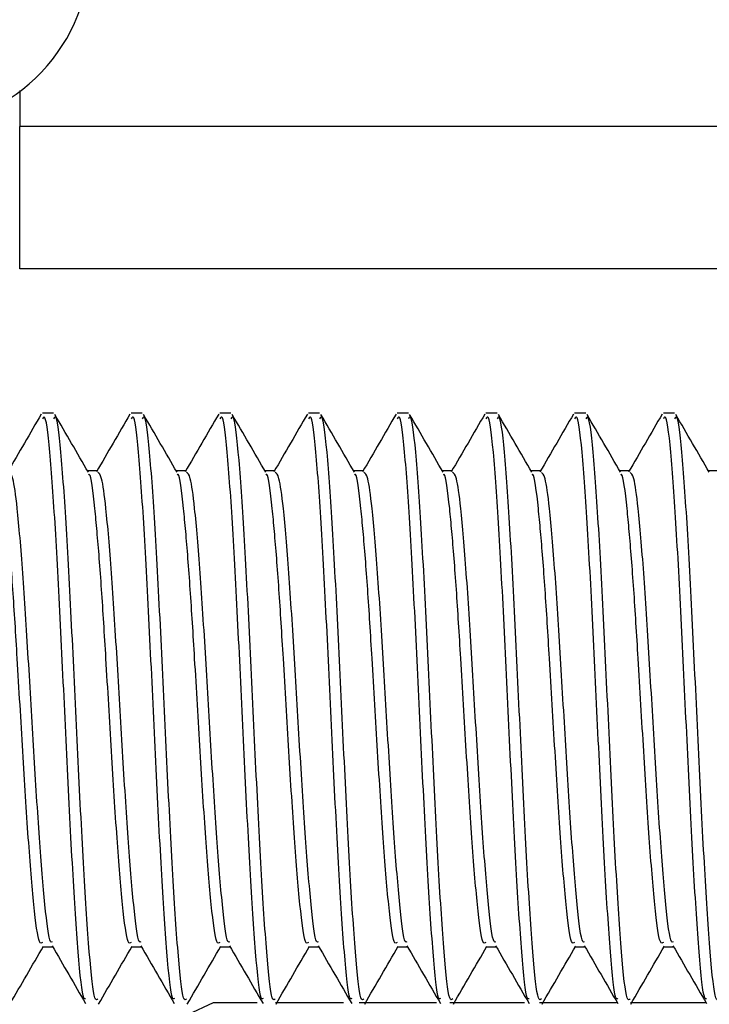
# Model space of a CAD drawing. Units: inches. Extents: x 0.4 to 16.6, y 0.2 to 10.8.
# Drawn here: x 14.5 to 14.5, y 6.3 to 6.4 of the extents above; entities that cross this region are included whole.
import ezdxf

# ---------------------------------------------------------------- set-up
doc = ezdxf.new("R2010")
doc.units = ezdxf.units.IN
doc.header["$MEASUREMENT"] = 0

msp = doc.modelspace()

# ---------------------------------------------------------------- linework, layer by layer
at = {"color": 8, "linetype": 'Continuous', "lineweight": 25}
msp.add_line((14.46436189621867, 6.373906616515761), (14.46436189621867, 6.372709651635169), dxfattribs=at)
at = {"color": 7, "linetype": 'Continuous', "lineweight": 25}
for p, q in [((14.51277189621866, 6.372709651635169), (14.46436189621867, 6.372709651635169)), ((14.46436189621867, 6.367972492676469), (14.46436189621867, 6.372709651635169)), ((14.51277189621866, 6.367972492676468), (14.46436189621867, 6.367972492676469)), ((14.46548808247448, 6.363166558794351), (14.46511898798629, 6.363166558794351)), ((14.46844083837999, 6.363166558794351), (14.4680717438918, 6.363166558794351)), ((14.4713935942855, 6.363166558794351), (14.47102449979731, 6.363166558794351)), ((14.47434635019101, 6.363166558794351), (14.47397725570283, 6.363166558794351)), ((14.47729910609653, 6.363166558794351), (14.47693001160834, 6.363166558794351)), ((14.48025186200204, 6.363166558794351), (14.47988276751385, 6.363166558794351)), ((14.48320461790755, 6.363166558794351), (14.48283552341936, 6.363166558794351)), ((14.48615737381306, 6.363166558794351), (14.48578827932487, 6.363166558794351)), ((14.46696266768296, 6.361248687575307), (14.4666182693539, 6.361248687575307)), ((14.46991542358847, 6.361248687575307), (14.46957102525941, 6.361248687575307)), ((14.47286817949399, 6.361248687575307), (14.47252378116492, 6.361248687575307)), ((14.4758209353995, 6.361248687575307), (14.47547653707043, 6.361248687575307)), ((14.47877369130501, 6.361248687575307), (14.47842929297594, 6.361248687575307)), ((14.48172644721052, 6.361248687575307), (14.48138204888146, 6.361248687575307)), ((14.48467920311604, 6.361248687575307), (14.48433480478697, 6.361248687575307)), ((14.48763195902155, 6.361248687575307), (14.48728756069248, 6.361248687575307)), ((14.46511719524202, 6.345399390643317), (14.46546230732868, 6.345399390643317)), ((14.46806995114753, 6.345399390643317), (14.46841506323419, 6.345399390643317)), ((14.47102270705304, 6.345399390643317), (14.4713678191397, 6.345399390643317)), ((14.47397546295855, 6.345399390643317), (14.47432057504521, 6.345399390643317)), ((14.47692821886407, 6.345399390643317), (14.47727333095072, 6.345399390643317)), ((14.47988097476958, 6.345399390643317), (14.48022608685624, 6.345399390643317)), ((14.48283373067509, 6.345399390643317), (14.48317884276175, 6.345399390643317)), ((14.4857864865806, 6.345399390643317), (14.48613159866726, 6.345399390643317)), ((14.47080114818718, 6.343542936747101), (14.46731043579201, 6.341915190824816)), ((14.47226372503173, 6.343542936747102), (14.47080114818718, 6.343542936747101)), ((14.47514294784653, 6.343542936747105), (14.47288044061728, 6.343542936747103)), ((14.4782326360685, 6.343542936747107), (14.47566137410864, 6.343542936747106)), ((14.48116666819513, 6.343542936747108), (14.47868392143665, 6.343542936747107)), ((14.48422706105776, 6.343542936747109), (14.48166907352218, 6.343542936747108)), ((14.48717442686052, 6.34354293674711), (14.48469719617026, 6.343542936747109))]:
    msp.add_line(p, q, dxfattribs=at)
msp.add_arc((14.46083252121867, 6.378573365306623), 0.005876710466870383, 266.1887389505206, 355.5980503477578, dxfattribs=at)
for points, knots in [([(14.46508000787205, 6.363135849723889), (14.46489385152687, 6.362814553691076), (14.46452168575163, 6.362172215193207), (14.46414910039127, 6.361529953229283), (14.46396288125147, 6.361208949016093)], [0, 0, 0, 0, 0.5001973786074487, 1, 1, 1, 1]), ([(14.46655762164375, 6.343682551377595), (14.4665367630375, 6.343671064248709), (14.46645438868321, 6.343625699529074), (14.4663104985809, 6.345088798295232), (14.4661259513368, 6.347839483868529), (14.46594140409271, 6.351528333702376), (14.46575685684862, 6.355457364246577), (14.46557230960452, 6.359091221573479), (14.46538776236043, 6.361761852024758), (14.46523665515435, 6.363151638404503), (14.4651470636963, 6.363020107574001), (14.46511898798629, 6.362978889119301)], [0, 0, 0, 0, 0.04349670149335759, 0.1717762277909221, 0.3000557540884761, 0.4283352803860346, 0.5566148066835934, 0.6848943329811514, 0.8131738592787108, 0.9414533855762693, 1, 1, 1, 1]), ([(14.46696446042723, 6.343669189099322), (14.46693102038922, 6.343639561805278), (14.46683606460317, 6.343555432624773), (14.46667959306909, 6.34506965475646), (14.46649504582499, 6.347844613367097), (14.4663104985809, 6.351526959246877), (14.4661259513368, 6.355457732570007), (14.46594140409271, 6.359091122735261), (14.46575685684861, 6.361761879054199), (14.46560574964254, 6.363151635704159), (14.46551615818449, 6.363020106929691), (14.46548808247448, 6.362978889119301)], [0, 0, 0, 0, 0.0679501572527554, 0.1929501572527549, 0.3179501572527562, 0.4429501572527562, 0.5679501572527568, 0.6929501572527565, 0.8179501572527579, 0.9429501572527582, 1, 1, 1, 1]), ([(14.46664797548044, 6.361197495669931), (14.4664618155053, 6.361518208818104), (14.46608937193978, 6.362159848076631), (14.46571730433349, 6.362801946411635), (14.46553120878511, 6.363123102136413)], [0, 0, 0, 0, 0.4998340483541859, 1, 1, 1, 1]), ([(14.46803276377756, 6.363135849723889), (14.46784660743238, 6.362814553691076), (14.46747444165714, 6.362172215193207), (14.46710185629678, 6.361529953229283), (14.46691563715699, 6.361208949016093)], [0, 0, 0, 0, 0.500197378607413, 1, 1, 1, 1]), ([(14.46951037754926, 6.343682551377595), (14.46948951894301, 6.343671064248709), (14.46940714458873, 6.343625699529074), (14.46926325448641, 6.345088798295232), (14.46907870724231, 6.347839483868529), (14.46889415999822, 6.351528333702376), (14.46870961275413, 6.355457364246577), (14.46852506551003, 6.359091221573479), (14.46834051826594, 6.361761852024758), (14.46818941105986, 6.363151638404503), (14.46809981960181, 6.363020107574001), (14.4680717438918, 6.362978889119301)], [0, 0, 0, 0, 0.04349670149335793, 0.1717762277909224, 0.3000557540884763, 0.4283352803860348, 0.5566148066835935, 0.6848943329811514, 0.8131738592787108, 0.9414533855762693, 1, 1, 1, 1]), ([(14.46991721633275, 6.343669189099322), (14.46988377629473, 6.343639561805278), (14.46978882050868, 6.343555432624773), (14.4696323489746, 6.34506965475646), (14.4694478017305, 6.347844613367097), (14.46926325448641, 6.351526959246877), (14.46907870724231, 6.355457732570007), (14.46889415999822, 6.359091122735261), (14.46870961275413, 6.361761879054199), (14.46855850554805, 6.363151635704159), (14.46846891409001, 6.363020106929691), (14.46844083837999, 6.362978889119301)], [0, 0, 0, 0, 0.06795015725275537, 0.1929501572527549, 0.3179501572527561, 0.4429501572527564, 0.567950157252757, 0.6929501572527568, 0.817950157252758, 0.9429501572527583, 1, 1, 1, 1]), ([(14.46960073138595, 6.361197495669931), (14.46941457141081, 6.361518208818104), (14.4690421278453, 6.362159848076631), (14.468670060239, 6.362801946411635), (14.46848396469062, 6.363123102136413)], [0, 0, 0, 0, 0.4998340483541859, 1, 1, 1, 1]), ([(14.47098551968308, 6.363135849723889), (14.47079936333789, 6.362814553691076), (14.47042719756265, 6.362172215193207), (14.4700546122023, 6.361529953229283), (14.4698683930625, 6.361208949016093)], [0, 0, 0, 0, 0.5001973786074375, 1, 1, 1, 1]), ([(14.47246313345477, 6.343682551377595), (14.47244227484852, 6.343671064248709), (14.47235990049424, 6.343625699529074), (14.47221601039192, 6.345088798295232), (14.47203146314783, 6.347839483868529), (14.47184691590373, 6.351528333702376), (14.47166236865964, 6.355457364246577), (14.47147782141554, 6.359091221573479), (14.47129327417145, 6.361761852024758), (14.47114216696537, 6.363151638404503), (14.47105257550733, 6.363020107574001), (14.47102449979731, 6.362978889119301)], [0, 0, 0, 0, 0.04349670149335826, 0.1717762277909237, 0.3000557540884783, 0.4283352803860377, 0.5566148066835974, 0.6848943329811563, 0.8131738592787167, 0.9414533855762761, 1, 1, 1, 1]), ([(14.47286997223826, 6.343669189099322), (14.47283653220024, 6.343639561805278), (14.47274157641419, 6.343555432624773), (14.47258510488011, 6.34506965475646), (14.47240055763602, 6.347844613367097), (14.47221601039192, 6.351526959246877), (14.47203146314783, 6.355457732570007), (14.47184691590373, 6.359091122735261), (14.47166236865964, 6.361761879054199), (14.47151126145356, 6.363151635704159), (14.47142166999552, 6.363020106929691), (14.4713935942855, 6.362978889119301)], [0, 0, 0, 0, 0.0679501572527554, 0.1929501572527549, 0.3179501572527562, 0.4429501572527565, 0.5679501572527571, 0.6929501572527569, 0.8179501572527582, 0.9429501572527582, 1, 1, 1, 1]), ([(14.47255348729146, 6.361197495669931), (14.47236732731633, 6.361518208818104), (14.47199488375081, 6.362159848076631), (14.47162281614451, 6.362801946411635), (14.47143672059613, 6.363123102136413)], [0, 0, 0, 0, 0.4998340483541859, 1, 1, 1, 1]), ([(14.47393827558859, 6.363135849723889), (14.4737521192434, 6.362814553691076), (14.47337995346816, 6.362172215193207), (14.47300736810781, 6.361529953229283), (14.47282114896801, 6.361208949016093)], [0, 0, 0, 0, 0.500197378607413, 1, 1, 1, 1]), ([(14.47541588936028, 6.343682551377595), (14.47539503075403, 6.343671064248709), (14.47531265639975, 6.343625699529074), (14.47516876629743, 6.345088798295232), (14.47498421905334, 6.347839483868529), (14.47479967180924, 6.351528333702376), (14.47461512456515, 6.355457364246577), (14.47443057732106, 6.359091221573479), (14.47424603007696, 6.361761852024758), (14.47409492287088, 6.363151638404503), (14.47400533141284, 6.363020107574001), (14.47397725570283, 6.362978889119301)], [0, 0, 0, 0, 0.04349670149335793, 0.1717762277909224, 0.3000557540884763, 0.4283352803860348, 0.5566148066835935, 0.6848943329811514, 0.8131738592787108, 0.9414533855762693, 1, 1, 1, 1]), ([(14.47582272814377, 6.343669189099322), (14.47578928810575, 6.343639561805278), (14.4756943323197, 6.343555432624773), (14.47553786078562, 6.34506965475646), (14.47535331354153, 6.347844613367097), (14.47516876629743, 6.351526959246877), (14.47498421905334, 6.355457732570007), (14.47479967180924, 6.359091122735261), (14.47461512456515, 6.361761879054199), (14.47446401735907, 6.363151635704159), (14.47437442590103, 6.363020106929691), (14.47434635019101, 6.362978889119301)], [0, 0, 0, 0, 0.06795015725275537, 0.1929501572527549, 0.3179501572527561, 0.4429501572527564, 0.567950157252757, 0.6929501572527568, 0.817950157252758, 0.9429501572527583, 1, 1, 1, 1]), ([(14.47550624319697, 6.361197495669931), (14.47532008322184, 6.361518208818104), (14.47494763965632, 6.362159848076631), (14.47457557205002, 6.362801946411635), (14.47438947650164, 6.363123102136413)], [0, 0, 0, 0, 0.4998340483541955, 1, 1, 1, 1]), ([(14.4768910314941, 6.363135849723889), (14.47670487514891, 6.362814553691076), (14.47633270937367, 6.362172215193207), (14.47596012401332, 6.361529953229283), (14.47577390487352, 6.361208949016093)], [0, 0, 0, 0, 0.50019737860746, 0.9999999999999999, 0.9999999999999999, 0.9999999999999999, 0.9999999999999999]), ([(14.4783686452658, 6.343682551377595), (14.47834778665954, 6.343671064248709), (14.47826541230526, 6.343625699529074), (14.47812152220295, 6.345088798295232), (14.47793697495885, 6.347839483868529), (14.47775242771475, 6.351528333702376), (14.47756788047066, 6.355457364246577), (14.47738333322657, 6.359091221573479), (14.47719878598247, 6.361761852024758), (14.4770476787764, 6.363151638404503), (14.47695808731835, 6.363020107574001), (14.47693001160834, 6.362978889119301)], [0, 0, 0, 0, 0.04349670149335795, 0.1717762277909221, 0.3000557540884761, 0.4283352803860346, 0.5566148066835934, 0.6848943329811514, 0.8131738592787108, 0.9414533855762693, 1, 1, 1, 1]), ([(14.47877548404928, 6.343669189099322), (14.47874204401127, 6.343639561805278), (14.47864708822521, 6.343555432624773), (14.47849061669113, 6.34506965475646), (14.47830606944704, 6.347844613367097), (14.47812152220294, 6.351526959246877), (14.47793697495885, 6.355457732570007), (14.47775242771475, 6.359091122735261), (14.47756788047066, 6.361761879054199), (14.47741677326458, 6.363151635704159), (14.47732718180654, 6.363020106929691), (14.47729910609653, 6.362978889119301)], [0, 0, 0, 0, 0.06795015725275537, 0.1929501572527549, 0.3179501572527561, 0.4429501572527564, 0.567950157252757, 0.6929501572527568, 0.8179501572527577, 0.942950157252758, 1, 1, 1, 1]), ([(14.47845899910248, 6.361197495669931), (14.47827283912735, 6.361518208818104), (14.47790039556183, 6.362159848076631), (14.47752832795553, 6.362801946411635), (14.47734223240715, 6.363123102136413)], [0, 0, 0, 0, 0.4998340483541955, 1, 1, 1, 1]), ([(14.47984378739961, 6.363135849723889), (14.47965763105443, 6.362814553691076), (14.47928546527918, 6.362172215193207), (14.47891287991883, 6.361529953229283), (14.47872666077903, 6.361208949016093)], [0, 0, 0, 0, 0.5001973786074355, 1, 1, 1, 1]), ([(14.48132140117131, 6.343682551377595), (14.48130054256506, 6.343671064248709), (14.48121816821077, 6.343625699529074), (14.48107427810846, 6.345088798295232), (14.48088973086436, 6.347839483868529), (14.48070518362027, 6.351528333702376), (14.48052063637617, 6.355457364246577), (14.48033608913208, 6.359091221573479), (14.48015154188798, 6.361761852024758), (14.48000043468191, 6.363151638404503), (14.47991084322386, 6.363020107574001), (14.47988276751385, 6.362978889119301)], [0, 0, 0, 0, 0.04349670149335793, 0.1717762277909224, 0.3000557540884763, 0.4283352803860348, 0.5566148066835935, 0.6848943329811514, 0.8131738592787108, 0.9414533855762693, 1, 1, 1, 1]), ([(14.48172823995479, 6.343669189099322), (14.48169479991678, 6.343639561805278), (14.48159984413073, 6.343555432624773), (14.48144337259665, 6.34506965475646), (14.48125882535255, 6.347844613367097), (14.48107427810846, 6.351526959246877), (14.48088973086436, 6.355457732570007), (14.48070518362027, 6.359091122735261), (14.48052063637617, 6.361761879054199), (14.4803695291701, 6.363151635704159), (14.48027993771205, 6.363020106929691), (14.48025186200204, 6.362978889119301)], [0, 0, 0, 0, 0.06795015725275537, 0.1929501572527549, 0.3179501572527561, 0.4429501572527564, 0.567950157252757, 0.6929501572527568, 0.817950157252758, 0.9429501572527583, 1, 1, 1, 1]), ([(14.481411755008, 6.361197495669931), (14.48122559503286, 6.361518208818104), (14.48085315146734, 6.362159848076631), (14.48048108386105, 6.362801946411635), (14.48029498831266, 6.363123102136413)], [0, 0, 0, 0, 0.4998340483541859, 1, 1, 1, 1]), ([(14.48279654330512, 6.363135849723889), (14.48261038695994, 6.362814553691076), (14.4822382211847, 6.362172215193207), (14.48186563582434, 6.361529953229283), (14.48167941668454, 6.361208949016093)], [0, 0, 0, 0, 0.5001973786074487, 1, 1, 1, 1]), ([(14.48427415707682, 6.343682551377595), (14.48425329847057, 6.343671064248709), (14.48417092411628, 6.343625699529074), (14.48402703401397, 6.345088798295232), (14.48384248676988, 6.347839483868529), (14.48365793952578, 6.351528333702376), (14.48347339228168, 6.355457364246577), (14.48328884503759, 6.359091221573479), (14.4831042977935, 6.361761852024758), (14.48295319058742, 6.363151638404503), (14.48286359912938, 6.363020107574001), (14.48283552341936, 6.362978889119301)], [0, 0, 0, 0, 0.04349670149335795, 0.1717762277909221, 0.3000557540884761, 0.4283352803860346, 0.5566148066835934, 0.6848943329811514, 0.8131738592787108, 0.9414533855762693, 1, 1, 1, 1]), ([(14.48468099586031, 6.343669189099322), (14.48464755582229, 6.343639561805278), (14.48455260003624, 6.343555432624773), (14.48439612850216, 6.34506965475646), (14.48421158125806, 6.347844613367097), (14.48402703401397, 6.351526959246877), (14.48384248676988, 6.355457732570007), (14.48365793952578, 6.359091122735261), (14.48347339228168, 6.361761879054199), (14.48332228507561, 6.363151635704159), (14.48323269361756, 6.363020106929691), (14.48320461790755, 6.362978889119301)], [0, 0, 0, 0, 0.0679501572527554, 0.1929501572527549, 0.3179501572527562, 0.4429501572527565, 0.5679501572527571, 0.6929501572527569, 0.8179501572527582, 0.9429501572527582, 1, 1, 1, 1]), ([(14.48436451091351, 6.361197495669931), (14.48417835093837, 6.361518208818104), (14.48380590737285, 6.362159848076631), (14.48343383976656, 6.362801946411635), (14.48324774421818, 6.363123102136413)], [0, 0, 0, 0, 0.4998340483541859, 1, 1, 1, 1]), ([(14.48574929921064, 6.363135849723889), (14.48556314286545, 6.362814553691076), (14.48519097709021, 6.362172215193207), (14.48481839172985, 6.361529953229283), (14.48463217259006, 6.361208949016093)], [0, 0, 0, 0, 0.5001973786073995, 1, 1, 1, 1]), ([(14.48722691298233, 6.343682551377595), (14.48720605437608, 6.343671064248709), (14.4871236800218, 6.343625699529074), (14.48697978991948, 6.345088798295232), (14.48679524267539, 6.347839483868529), (14.48661069543129, 6.351528333702376), (14.4864261481872, 6.355457364246577), (14.4862416009431, 6.359091221573479), (14.48605705369901, 6.361761852024758), (14.48590594649293, 6.363151638404503), (14.48581635503489, 6.363020107574001), (14.48578827932487, 6.362978889119301)], [0, 0, 0, 0, 0.04349670149335824, 0.1717762277909236, 0.3000557540884785, 0.4283352803860379, 0.5566148066835975, 0.6848943329811563, 0.8131738592787167, 0.941453385576276, 0.9999999999999999, 0.9999999999999999, 0.9999999999999999, 0.9999999999999999]), ([(14.48763375176582, 6.343669189099322), (14.4876003117278, 6.343639561805278), (14.48750535594175, 6.343555432624773), (14.48734888440767, 6.34506965475646), (14.48716433716358, 6.347844613367097), (14.48697978991948, 6.351526959246877), (14.48679524267539, 6.355457732570007), (14.48661069543129, 6.359091122735261), (14.4864261481872, 6.361761879054199), (14.48627504098112, 6.363151635704159), (14.48618544952307, 6.363020106929691), (14.48615737381306, 6.362978889119301)], [0, 0, 0, 0, 0.06795015725275537, 0.1929501572527549, 0.3179501572527561, 0.4429501572527564, 0.567950157252757, 0.6929501572527568, 0.817950157252758, 0.9429501572527583, 1, 1, 1, 1]), ([(14.48731726681902, 6.361197495669931), (14.48713110684388, 6.361518208818104), (14.48675866327837, 6.362159848076631), (14.48638659567207, 6.362801946411635), (14.48620050012369, 6.363123102136413)], [0, 0, 0, 0, 0.4998340483541859, 1, 1, 1, 1]), ([(14.46511898936894, 6.34555049141535), (14.46508554810855, 6.345526640526209), (14.46499058969932, 6.345458914535471), (14.46483414449417, 6.346677943859569), (14.46464948565053, 6.348912768175912), (14.464465353208, 6.351875425865352), (14.46429193340579, 6.354832222689214), (14.46413626476388, 6.357367445468313), (14.46400644288192, 6.359012542082784), (14.46387704055802, 6.360361602997377), (14.46377805818113, 6.361171546376817), (14.46370643691225, 6.361120179484224), (14.46369625562068, 6.361112877445053)], [0, 0, 0, 0, 0.07045942993333505, 0.2000736606038725, 0.329687891274403, 0.4593021219449323, 0.5889163526154629, 0.6920462394284714, 0.7964828245740808, 0.8489072412976528, 0.9785214719681848, 1, 1, 1, 1]), ([(14.46544103574409, 6.345563901919799), (14.46542327793512, 6.345557470647432), (14.46534400432818, 6.345528760452468), (14.46520321645386, 6.346698085019348), (14.46501866304108, 6.348907062653685), (14.46483413861524, 6.351878106794476), (14.46464950626679, 6.355043313283932), (14.46446527662187, 6.357961024939923), (14.46429219445656, 6.359993236998886), (14.46414387094303, 6.361099313139841), (14.46405181335254, 6.361163396778594), (14.46400983843972, 6.361192616586925)], [0, 0, 0, 0, 0.03724207741312593, 0.1662543961061697, 0.2952667147992065, 0.4242790334922422, 0.5532913521852793, 0.682303670878318, 0.8113159895713539, 0.9139669543263766, 0.9999999999999999, 0.9999999999999999, 0.9999999999999999, 0.9999999999999999]), ([(14.46807174527445, 6.34555049141535), (14.46803830401406, 6.345526640526209), (14.46794334560483, 6.345458914535471), (14.46778690039968, 6.346677943859569), (14.46760224155604, 6.348912768175912), (14.46741810911351, 6.351875425865352), (14.46724468931131, 6.354832222689214), (14.46708902066939, 6.357367445468313), (14.46695919878743, 6.359012542082784), (14.46682979646353, 6.360361602997377), (14.46673081408664, 6.361171546376817), (14.46665919281776, 6.361120179484224), (14.46664901152619, 6.361112877445053)], [0, 0, 0, 0, 0.07045942993333505, 0.2000736606038725, 0.329687891274403, 0.4593021219449323, 0.5889163526154629, 0.6920462394284714, 0.7964828245740808, 0.8489072412976528, 0.9785214719681843, 1, 1, 1, 1]), ([(14.4683937916496, 6.345563901919799), (14.46837603384063, 6.345557470647432), (14.46829676023369, 6.345528760452468), (14.46815597235937, 6.346698085019348), (14.46797141894659, 6.348907062653685), (14.46778689452076, 6.351878106794476), (14.4676022621723, 6.355043313283932), (14.46741803252738, 6.357961024939923), (14.46724495036207, 6.359993236998886), (14.46709662684855, 6.361099313139841), (14.46700456925805, 6.361163396778594), (14.46696259434523, 6.361192616586925)], [0, 0, 0, 0, 0.03724207741312599, 0.16625439610617, 0.2952667147992069, 0.4242790334922428, 0.5532913521852799, 0.682303670878319, 0.811315989571355, 0.9139669543263857, 1, 1, 1, 1]), ([(14.47102450117996, 6.34555049141535), (14.47099105991957, 6.345526640526209), (14.47089610151034, 6.345458914535471), (14.47073965630519, 6.346677943859569), (14.47055499746155, 6.348912768175912), (14.47037086501902, 6.351875425865352), (14.47019744521682, 6.354832222689214), (14.4700417765749, 6.357367445468313), (14.46991195469294, 6.359012542082784), (14.46978255236905, 6.360361602997377), (14.46968356999216, 6.361171546376817), (14.46961194872327, 6.361120179484224), (14.4696017674317, 6.361112877445053)], [0, 0, 0, 0, 0.07045942993333505, 0.2000736606038725, 0.329687891274403, 0.4593021219449323, 0.5889163526154629, 0.6920462394284714, 0.7964828245740808, 0.8489072412976528, 0.9785214719681848, 1, 1, 1, 1]), ([(14.47134654755511, 6.345563901919799), (14.47132878974614, 6.345557470647432), (14.4712495161392, 6.345528760452468), (14.47110872826488, 6.346698085019348), (14.4709241748521, 6.348907062653685), (14.47073965042627, 6.351878106794476), (14.47055501807782, 6.355043313283932), (14.47037078843289, 6.357961024939923), (14.47019770626759, 6.359993236998886), (14.47004938275406, 6.361099313139841), (14.46995732516356, 6.361163396778594), (14.46991535025074, 6.361192616586925)], [0, 0, 0, 0, 0.03724207741312597, 0.1662543961061699, 0.2952667147992067, 0.4242790334922426, 0.5532913521852797, 0.6823036708783186, 0.8113159895713546, 0.9139669543263859, 1, 1, 1, 1]), ([(14.47397725708547, 6.34555049141535), (14.47394381582508, 6.345526640526209), (14.47384885741585, 6.345458914535471), (14.4736924122107, 6.346677943859569), (14.47350775336706, 6.348912768175912), (14.47332362092453, 6.351875425865352), (14.47315020112233, 6.354832222689214), (14.47299453248042, 6.357367445468313), (14.47286471059846, 6.359012542082784), (14.47273530827456, 6.360361602997377), (14.47263632589767, 6.361171546376817), (14.47256470462879, 6.361120179484224), (14.47255452333721, 6.361112877445053)], [0, 0, 0, 0, 0.07045942993333505, 0.2000736606038725, 0.329687891274403, 0.4593021219449323, 0.5889163526154629, 0.6920462394284714, 0.7964828245740808, 0.8489072412976528, 0.9785214719681848, 1, 1, 1, 1]), ([(14.47429930346062, 6.345563901919799), (14.47428154565165, 6.345557470647432), (14.47420227204472, 6.345528760452468), (14.4740614841704, 6.346698085019348), (14.47387693075761, 6.348907062653685), (14.47369240633178, 6.351878106794476), (14.47350777398333, 6.355043313283932), (14.47332354433841, 6.357961024939923), (14.4731504621731, 6.359993236998886), (14.47300213865957, 6.361099313139841), (14.47291008106907, 6.361163396778594), (14.47286810615625, 6.361192616586925)], [0, 0, 0, 0, 0.03724207741313473, 0.1662543961061775, 0.2952667147992133, 0.424279033492248, 0.553291352185284, 0.6823036708783218, 0.8113159895713566, 0.9139669543263864, 1, 1, 1, 1]), ([(14.47693001299099, 6.34555049141535), (14.47689657173059, 6.345526640526209), (14.47680161332136, 6.345458914535471), (14.47664516811622, 6.346677943859569), (14.47646050927258, 6.348912768175912), (14.47627637683004, 6.351875425865352), (14.47610295702784, 6.354832222689214), (14.47594728838593, 6.357367445468313), (14.47581746650397, 6.359012542082784), (14.47568806418007, 6.360361602997377), (14.47558908180318, 6.361171546376817), (14.4755174605343, 6.361120179484224), (14.47550727924272, 6.361112877445053)], [0, 0, 0, 0, 0.07045942993333505, 0.2000736606038725, 0.329687891274403, 0.4593021219449323, 0.5889163526154629, 0.6920462394284714, 0.7964828245740808, 0.8489072412976528, 0.9785214719681848, 1, 1, 1, 1]), ([(14.47725205936614, 6.345563901919799), (14.47723430155717, 6.345557470647432), (14.47715502795023, 6.345528760452468), (14.47701424007591, 6.346698085019348), (14.47682968666312, 6.348907062653685), (14.47664516223729, 6.351878106794476), (14.47646052988884, 6.355043313283932), (14.47627630024392, 6.357961024939923), (14.47610321807861, 6.359993236998886), (14.47595489456508, 6.361099313139841), (14.47586283697458, 6.361163396778594), (14.47582086206176, 6.361192616586925)], [0, 0, 0, 0, 0.03724207741313437, 0.1662543961061759, 0.2952667147992104, 0.4242790334922438, 0.5532913521852786, 0.6823036708783151, 0.8113159895713488, 0.9139669543263782, 1, 1, 1, 1]), ([(14.4798827688965, 6.34555049141535), (14.47984932763611, 6.345526640526209), (14.47975436922688, 6.345458914535471), (14.47959792402173, 6.346677943859569), (14.47941326517809, 6.348912768175912), (14.47922913273556, 6.351875425865352), (14.47905571293336, 6.354832222689214), (14.47890004429144, 6.357367445468313), (14.47877022240948, 6.359012542082784), (14.47864082008558, 6.360361602997377), (14.47854183770869, 6.361171546376817), (14.47847021643981, 6.361120179484224), (14.47846003514824, 6.361112877445053)], [0, 0, 0, 0, 0.07045942993333519, 0.2000736606038646, 0.3296878912744016, 0.4593021219449312, 0.5889163526154622, 0.6920462394284709, 0.7964828245740805, 0.8489072412976526, 0.978521471968185, 1, 1, 1, 1]), ([(14.48020481527165, 6.345563901919799), (14.48018705746268, 6.345557470647432), (14.48010778385574, 6.345528760452468), (14.47996699598142, 6.346698085019348), (14.47978244256864, 6.348907062653685), (14.4795979181428, 6.351878106794476), (14.47941328579435, 6.355043313283932), (14.47922905614943, 6.357961024939923), (14.47905597398412, 6.359993236998886), (14.47890765047059, 6.361099313139841), (14.4788155928801, 6.361163396778594), (14.47877361796728, 6.361192616586925)], [0, 0, 0, 0, 0.03724207741313445, 0.1662543961061679, 0.295266714799209, 0.4242790334922427, 0.5532913521852777, 0.6823036708783146, 0.8113159895713484, 0.9139669543263775, 1, 1, 1, 1]), ([(14.48283552480201, 6.34555049141535), (14.48280208354162, 6.345526640526209), (14.48270712513239, 6.345458914535471), (14.48255067992724, 6.346677943859569), (14.4823660210836, 6.348912768175912), (14.48218188864107, 6.351875425865352), (14.48200846883887, 6.354832222689214), (14.48185280019695, 6.357367445468313), (14.48172297831499, 6.359012542082784), (14.48159357599109, 6.360361602997377), (14.4814945936142, 6.361171546376817), (14.48142297234532, 6.361120179484224), (14.48141279105375, 6.361112877445053)], [0, 0, 0, 0, 0.07045942993333519, 0.2000736606038646, 0.3296878912744016, 0.4593021219449312, 0.5889163526154622, 0.6920462394284709, 0.7964828245740805, 0.8489072412976526, 0.978521471968185, 1, 1, 1, 1]), ([(14.48315757117716, 6.345563901919799), (14.48313981336819, 6.345557470647432), (14.48306053976125, 6.345528760452468), (14.48291975188693, 6.346698085019348), (14.48273519847415, 6.348907062653685), (14.48255067404832, 6.351878106794476), (14.48236604169986, 6.355043313283932), (14.48218181205494, 6.357961024939923), (14.48200872988963, 6.359993236998886), (14.48186040637611, 6.361099313139841), (14.48176834878561, 6.361163396778594), (14.48172637387279, 6.361192616586925)], [0, 0, 0, 0, 0.0372420774131348, 0.1662543961061695, 0.2952667147992117, 0.4242790334922465, 0.5532913521852828, 0.6823036708783209, 0.811315989571356, 0.9139669543263864, 1, 1, 1, 1]), ([(14.48578828070752, 6.34555049141535), (14.48575483944713, 6.345526640526209), (14.4856598810379, 6.345458914535471), (14.48550343583275, 6.346677943859569), (14.48531877698911, 6.348912768175912), (14.48513464454658, 6.351875425865352), (14.48496122474438, 6.354832222689214), (14.48480555610246, 6.357367445468313), (14.4846757342205, 6.359012542082784), (14.48454633189661, 6.360361602997377), (14.48444734951971, 6.361171546376817), (14.48437572825084, 6.361120179484224), (14.48436554695926, 6.361112877445053)], [0, 0, 0, 0, 0.07045942993333455, 0.2000736606038628, 0.3296878912743986, 0.459302121944927, 0.5889163526154567, 0.6920462394284645, 0.7964828245740732, 0.8489072412976448, 0.978521471968176, 1, 1, 1, 1]), ([(14.48611032708267, 6.345563901919799), (14.4860925692737, 6.345557470647432), (14.48601329566677, 6.345528760452468), (14.48587250779244, 6.346698085019348), (14.48568795437966, 6.348907062653685), (14.48550342995383, 6.351878106794476), (14.48531879760537, 6.355043313283932), (14.48513456796045, 6.357961024939923), (14.48496148579514, 6.359993236998886), (14.48481316228162, 6.361099313139841), (14.48472110469112, 6.361163396778594), (14.4846791297783, 6.361192616586925)], [0, 0, 0, 0, 0.03724207741313481, 0.1662543961061696, 0.2952667147992118, 0.4242790334922468, 0.553291352185283, 0.6823036708783212, 0.8113159895713563, 0.9139669543263864, 1, 1, 1, 1]), ([(14.46403577388347, 6.343496007636294), (14.46422190230052, 6.343816930446403), (14.46459402964239, 6.344458552795966), (14.46496655415311, 6.345100507581368), (14.46515275159324, 6.345421373280903)], [0, 0, 0, 0, 0.5001739891498806, 1, 1, 1, 1]), ([(14.46543925920423, 6.34543912920253), (14.46562547834403, 6.34511812498934), (14.46599806370438, 6.344475863025415), (14.46637022947963, 6.343833524527546), (14.46655638582481, 6.343512228494733)], [0, 0, 0, 0, 0.499802621392567, 1, 1, 1, 1]), ([(14.46698852978898, 6.343496007636294), (14.46717465820603, 6.343816930446403), (14.4675467855479, 6.344458552795966), (14.46791931005862, 6.345100507581368), (14.46810550749876, 6.345421373280903)], [0, 0, 0, 0, 0.5001739891498314, 1, 1, 1, 1]), ([(14.46839201510974, 6.34543912920253), (14.46857823424954, 6.34511812498934), (14.46895081960989, 6.344475863025415), (14.46932298538514, 6.343833524527546), (14.46950914173032, 6.343512228494733)], [0, 0, 0, 0, 0.4998026213925425, 1, 1, 1, 1]), ([(14.46994128569449, 6.343496007636294), (14.47012741411154, 6.343816930446403), (14.47049954145341, 6.344458552795966), (14.47087206596413, 6.345100507581368), (14.47105826340427, 6.345421373280903)], [0, 0, 0, 0, 0.5001739891498314, 1, 1, 1, 1]), ([(14.47134477101525, 6.34543912920253), (14.47153099015505, 6.34511812498934), (14.47190357551541, 6.344475863025415), (14.47227574129065, 6.343833524527546), (14.47246189763583, 6.343512228494733)], [0, 0, 0, 0, 0.499802621392567, 1, 1, 1, 1]), ([(14.4728940416, 6.343496007636294), (14.47308017001706, 6.343816930446403), (14.47345229735892, 6.344458552795966), (14.47382482186964, 6.345100507581368), (14.47401101930978, 6.345421373280903)], [0, 0, 0, 0, 0.500173989149856, 1, 1, 1, 1]), ([(14.47429752692076, 6.34543912920253), (14.47448374606056, 6.34511812498934), (14.47485633142092, 6.344475863025415), (14.47522849719616, 6.343833524527546), (14.47541465354134, 6.343512228494733)], [0, 0, 0, 0, 0.4998026213925425, 1, 1, 1, 1]), ([(14.47584679750551, 6.343496007636294), (14.47603292592257, 6.343816930446403), (14.47640505326443, 6.344458552795966), (14.47677757777516, 6.345100507581368), (14.47696377521529, 6.345421373280903)], [0, 0, 0, 0, 0.5001739891498314, 1, 1, 1, 1]), ([(14.47725028282628, 6.34543912920253), (14.47743650196607, 6.34511812498934), (14.47780908732643, 6.344475863025415), (14.47818125310167, 6.343833524527546), (14.47836740944686, 6.343512228494733)], [0, 0, 0, 0, 0.499802621392567, 1, 1, 1, 1]), ([(14.47879955341103, 6.343496007636294), (14.47898568182808, 6.343816930446403), (14.47935780916995, 6.344458552795966), (14.47973033368067, 6.345100507581368), (14.4799165311208, 6.345421373280903)], [0, 0, 0, 0, 0.5001739891498661, 1, 1, 1, 1]), ([(14.48020303873179, 6.34543912920253), (14.48038925787159, 6.34511812498934), (14.48076184323194, 6.344475863025415), (14.48113400900718, 6.343833524527546), (14.48132016535237, 6.343512228494733)], [0, 0, 0, 0, 0.4998026213925538, 1, 1, 1, 1]), ([(14.48175230931654, 6.343496007636294), (14.48193843773359, 6.343816930446403), (14.48231056507546, 6.344458552795966), (14.48268308958618, 6.345100507581368), (14.48286928702631, 6.345421373280903)], [0, 0, 0, 0, 0.5001739891498416, 1, 1, 1, 1]), ([(14.4831557946373, 6.34543912920253), (14.4833420137771, 6.34511812498934), (14.48371459913745, 6.344475863025415), (14.4840867649127, 6.343833524527546), (14.48427292125788, 6.343512228494733)], [0, 0, 0, 0, 0.4998026213925783, 1, 1, 1, 1]), ([(14.48470506522205, 6.343496007636294), (14.4848911936391, 6.343816930446403), (14.48526332098097, 6.344458552795966), (14.48563584549169, 6.345100507581368), (14.48582204293183, 6.345421373280903)], [0, 0, 0, 0, 0.5001739891498661, 1, 1, 1, 1]), ([(14.48610855054281, 6.34543912920253), (14.48629476968261, 6.34511812498934), (14.48666735504296, 6.344475863025415), (14.48703952081821, 6.343833524527546), (14.48722567716339, 6.343512228494733)], [0, 0, 0, 0, 0.4998026213925538, 1, 1, 1, 1])]:
    msp.add_open_spline(points, degree=3, knots=knots, dxfattribs=at)

doc.saveas('drawing.dxf')
